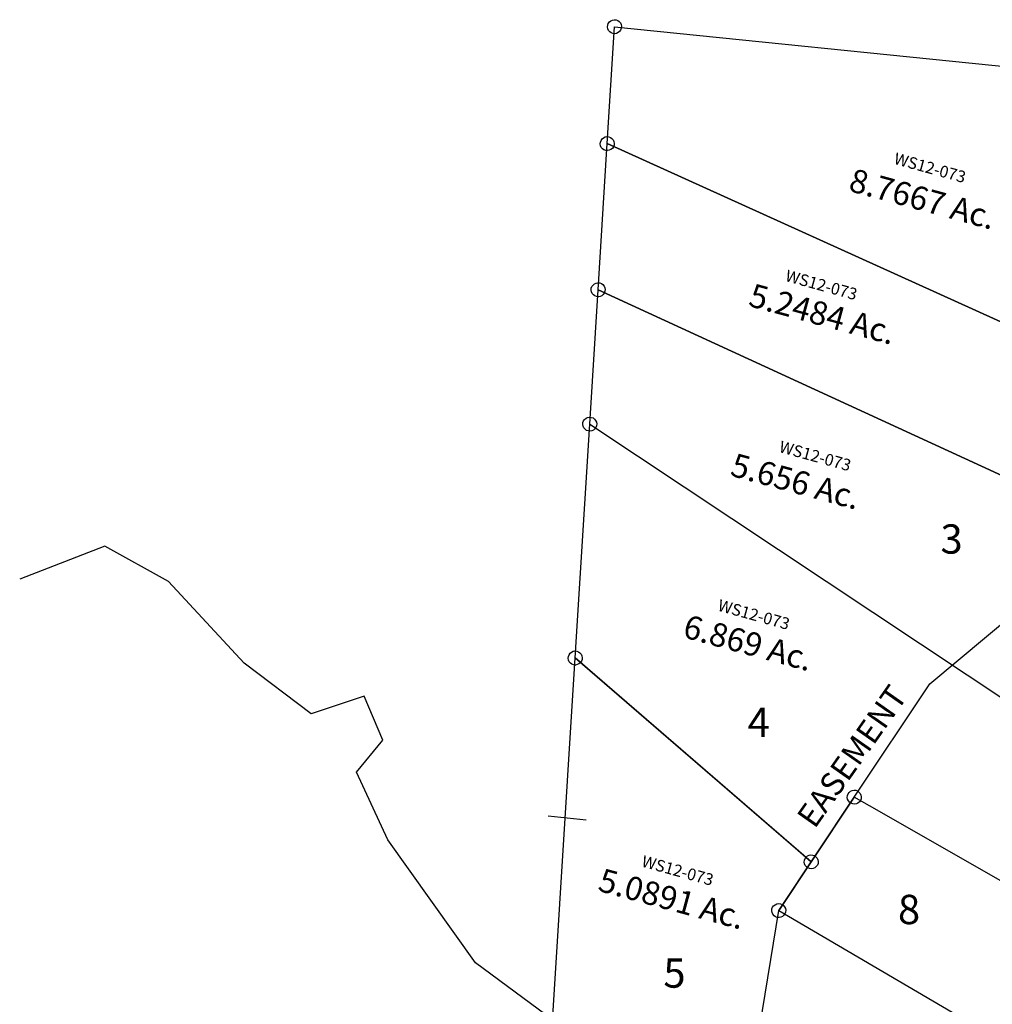
# Model space of a CAD drawing. Units: feet. Extents: x 1995012 to 2038248, y 498759 to 548499.
# Drawn here: x 1995667 to 1997328, y 530165 to 531846 of the extents above; entities that cross this region are included whole.
import ezdxf
from ezdxf.enums import TextEntityAlignment as Align

# ---------------------------------------------------------------- set-up
doc = ezdxf.new("R2010")
doc.units = ezdxf.units.FT
doc.header["$MEASUREMENT"] = 0
doc.layers.add('SURVEY', color=2, linetype='CONTINUOUS')
doc.styles.get("Standard").update_dxf_attribs({"font": 'romans.shx', "height": 40})

# ---------------------------------------------------------------- blocks, each defined once
blk = doc.blocks.new('STARRSTA$C34CC7631-flat-1-flat-1')
at = {"layer": 'SURVEY', "color": 2, "ltscale": 10}
for p, q in [((401.6, 4374.3), (401.7, 4377.4)), ((402.4, 4371.2), (401.6, 4374.3)), ((401.7, 4377.4), (402.6, 4380.4)), ((402.6, 4380.4), (404.3, 4383)), ((404.3, 4383), (406.4, 4385.2)), ((406.4, 4385.2), (409.2, 4386.7)), ((409.2, 4386.7), (412.2, 4387.5)), ((412.2, 4387.5), (415.4, 4387.3)), ((413.5, 4375.6), (1519.2, 4340.1)), ((415, 4175.6), (413.5, 4375.6)), ((415.4, 4387.3), (418.4, 4386.5)), ((418.4, 4386.5), (421, 4384.8)), ((421, 4384.8), (423.1, 4382.6)), ((423.1, 4382.6), (424.6, 4379.9)), ((425.3, 4373.7), (424.4, 4370.7)), ((424.6, 4379.9), (425.4, 4376.8)), ((425.4, 4376.8), (425.3, 4373.7)), ((403.9, 4368.5), (402.4, 4371.2)), ((406.1, 4366.3), (403.9, 4368.5)), ((408.6, 4364.7), (406.1, 4366.3)), ((411.6, 4363.8), (408.6, 4364.7)), ((414.8, 4363.6), (411.6, 4363.8)), ((417.8, 4364.4), (414.8, 4363.6)), ((420.6, 4365.9), (417.8, 4364.4)), ((422.8, 4368.1), (420.6, 4365.9)), ((424.4, 4370.7), (422.8, 4368.1)), ((408, 4185.2), (410.7, 4186.7)), ((410.7, 4186.7), (413.8, 4187.5)), ((413.8, 4187.5), (416.9, 4187.3)), ((416.9, 4187.3), (419.9, 4186.5)), ((419.9, 4186.5), (422.5, 4184.8)), ((403.1, 4174.3), (403.2, 4177.4)), ((403.9, 4171.2), (403.1, 4174.3)), ((403.2, 4177.4), (404.1, 4180.4)), ((405.4, 4168.5), (403.9, 4171.2)), ((404.1, 4180.4), (405.8, 4183)), ((405.8, 4183), (408, 4185.2)), ((415, 4175.6), (1326.6, 3837.2)), ((1354.8, 3826.8), (415, 4175.6)), ((416.9, 3925.6), (415, 4175.6)), ((422.5, 4184.8), (424.7, 4182.6)), ((425.9, 4170.7), (424.3, 4168.1)), ((424.7, 4182.6), (426.2, 4179.9)), ((426.8, 4173.7), (425.9, 4170.7)), ((426.2, 4179.9), (427, 4176.8)), ((427, 4176.8), (426.8, 4173.7)), ((407.6, 4166.3), (405.4, 4168.5)), ((410.2, 4164.7), (407.6, 4166.3)), ((413.2, 4163.8), (410.2, 4164.7)), ((416.3, 4163.6), (413.2, 4163.8)), ((419.4, 4164.4), (416.3, 4163.6)), ((422.1, 4165.9), (419.4, 4164.4)), ((424.3, 4168.1), (422.1, 4165.9)), ((407.7, 3933), (409.9, 3935.2)), ((409.9, 3935.2), (412.6, 3936.7)), ((412.6, 3936.7), (415.6, 3937.5)), ((415.6, 3937.5), (418.8, 3937.4)), ((418.8, 3937.4), (421.8, 3936.5)), ((421.8, 3936.5), (424.4, 3934.8)), ((424.4, 3934.8), (426.5, 3932.6)), ((405, 3924.3), (405.1, 3927.4)), ((405.8, 3921.2), (405, 3924.3)), ((405.1, 3927.4), (406, 3930.4)), ((407.3, 3918.5), (405.8, 3921.2)), ((406, 3930.4), (407.7, 3933)), ((409.5, 3916.3), (407.3, 3918.5)), ((1289, 3596), (416.9, 3925.6)), ((416.9, 3925.6), (1260.9, 3606.6)), ((418.7, 3695.6), (416.9, 3925.6)), ((426.2, 3918.1), (424, 3915.9)), ((427.8, 3920.7), (426.2, 3918.1)), ((426.5, 3932.6), (428, 3929.9)), ((428.7, 3923.7), (427.8, 3920.7)), ((428, 3929.9), (428.9, 3926.8)), ((428.9, 3926.8), (428.7, 3923.7)), ((412.1, 3914.7), (409.5, 3916.3)), ((415, 3913.8), (412.1, 3914.7)), ((418.2, 3913.6), (415, 3913.8)), ((421.3, 3914.4), (418.2, 3913.6)), ((424, 3915.9), (421.3, 3914.4)), ((406.9, 3697.4), (407.8, 3700.4)), ((407.8, 3700.4), (409.4, 3703)), ((409.4, 3703), (411.6, 3705.2)), ((411.6, 3705.2), (414.3, 3706.7)), ((414.3, 3706.7), (417.4, 3707.5)), ((417.4, 3707.5), (420.5, 3707.4)), ((420.5, 3707.4), (423.5, 3706.5)), ((423.5, 3706.5), (426.1, 3704.8)), ((426.1, 3704.8), (428.3, 3702.6)), ((428.3, 3702.6), (429.8, 3699.9)), ((429.8, 3699.9), (430.6, 3696.8)), ((406.7, 3694.3), (406.9, 3697.4)), ((407.5, 3691.2), (406.7, 3694.3)), ((409, 3688.5), (407.5, 3691.2)), ((411.2, 3686.3), (409, 3688.5)), ((413.8, 3684.7), (411.2, 3686.3)), ((416.8, 3683.8), (413.8, 3684.7)), ((419.9, 3683.6), (416.8, 3683.8)), ((418.7, 3695.6), (1180.2, 3263)), ((421.7, 3295.6), (418.7, 3695.6)), ((423, 3684.4), (419.9, 3683.6)), ((425.7, 3685.9), (423, 3684.4)), ((427.9, 3688.1), (425.7, 3685.9)), ((429.6, 3690.7), (427.9, 3688.1)), ((430.5, 3693.7), (429.6, 3690.7)), ((430.6, 3696.8), (430.5, 3693.7)), ((409.8, 3294.3), (409.9, 3297.5)), ((409.9, 3297.5), (410.8, 3300.4)), ((410.8, 3300.4), (412.4, 3303)), ((412.4, 3303), (414.6, 3305.2)), ((414.6, 3305.2), (417.4, 3306.7)), ((417.4, 3306.7), (420.4, 3307.5)), ((420.4, 3307.5), (423.6, 3307.4)), ((421.7, 3295.6), (824.2, 2994.5)), ((848.2, 2976.5), (421.7, 3295.6)), ((426.5, 2658.6), (421.7, 3295.6)), ((423.6, 3307.4), (426.6, 3306.5)), ((426.6, 3306.5), (429.2, 3304.8)), ((429.2, 3304.8), (431.3, 3302.6)), ((431.3, 3302.6), (432.8, 3299.9)), ((432.8, 3299.9), (433.6, 3296.9)), ((433.6, 3296.9), (433.5, 3293.7)), ((410.6, 3291.3), (409.8, 3294.3)), ((412.1, 3288.5), (410.6, 3291.3)), ((414.2, 3286.3), (412.1, 3288.5)), ((416.8, 3284.7), (414.2, 3286.3)), ((419.8, 3283.8), (416.8, 3284.7)), ((423, 3283.6), (419.8, 3283.8)), ((426, 3284.5), (423, 3283.6)), ((428.8, 3286), (426, 3284.5)), ((430.9, 3288.1), (428.8, 3286)), ((432.6, 3290.7), (430.9, 3288.1)), ((433.5, 3293.7), (432.6, 3290.7)), ((901.9, 3090.5), (902.1, 3093.7)), ((902.1, 3093.7), (903, 3096.7)), ((903, 3096.7), (904.6, 3099.2)), ((904.6, 3099.2), (906.8, 3101.4)), ((906.8, 3101.4), (909.5, 3102.9)), ((909.5, 3102.9), (912.6, 3103.7)), ((912.6, 3103.7), (915.7, 3103.6)), ((915.7, 3103.6), (918.7, 3102.7)), ((918.7, 3102.7), (921.3, 3101)), ((921.3, 3101), (923.5, 3098.8)), ((923.5, 3098.8), (925, 3096.1)), ((925, 3096.1), (925.8, 3093.1)), ((798.7, 2889.6), (913.9, 3091.8)), ((913.9, 3091.8), (848.2, 2976.5)), ((902.7, 3087.5), (901.9, 3090.5)), ((904.2, 3084.7), (902.7, 3087.5)), ((906.4, 3082.5), (904.2, 3084.7)), ((909, 3080.9), (906.4, 3082.5)), ((912, 3080), (909, 3080.9)), ((915.1, 3079.9), (912, 3080)), ((940.9, 3078.7), (913.9, 3091.8)), ((918.2, 3080.7), (915.1, 3079.9)), ((920.9, 3082.2), (918.2, 3080.7)), ((923.1, 3084.3), (920.9, 3082.2)), ((924.8, 3086.9), (923.1, 3084.3)), ((925.7, 3089.9), (924.8, 3086.9)), ((925.8, 3093.1), (925.7, 3089.9)), ((1210.5, 2948.7), (940.9, 3078.7)), ((394.2, 3023.3), (459.6, 3021.2)), ((824.2, 2994.5), (848.2, 2976.5)), ((848.2, 2976.5), (798.7, 2889.6)), ((836.3, 2975.2), (836.4, 2978.4)), ((836.4, 2978.4), (837.3, 2981.4)), ((837.3, 2981.4), (838.9, 2983.9)), ((838.9, 2983.9), (841.1, 2986.1)), ((841.1, 2986.1), (843.9, 2987.6)), ((843.9, 2987.6), (846.9, 2988.4)), ((846.9, 2988.4), (850.1, 2988.3)), ((850.1, 2988.3), (853.1, 2987.4)), ((853.1, 2987.4), (855.6, 2985.7)), ((855.6, 2985.7), (857.8, 2983.6)), ((857.8, 2983.6), (859.3, 2980.8)), ((859.3, 2980.8), (860.1, 2977.8)), ((860.1, 2977.8), (860, 2974.6)), ((837.1, 2972.2), (836.3, 2975.2)), ((838.6, 2969.4), (837.1, 2972.2)), ((840.7, 2967.2), (838.6, 2969.4)), ((843.3, 2965.6), (840.7, 2967.2)), ((846.3, 2964.7), (843.3, 2965.6)), ((849.5, 2964.6), (846.3, 2964.7)), ((852.5, 2965.4), (849.5, 2964.6)), ((855.3, 2966.9), (852.5, 2965.4)), ((857.4, 2969), (855.3, 2966.9)), ((859.1, 2971.6), (857.4, 2969)), ((860, 2974.6), (859.1, 2971.6)), ((786.9, 2891.5), (787.8, 2894.5)), ((787.8, 2894.5), (789.4, 2897.1)), ((789.4, 2897.1), (791.6, 2899.2)), ((791.6, 2899.2), (794.4, 2900.7)), ((794.4, 2900.7), (797.4, 2901.5)), ((797.4, 2901.5), (800.6, 2901.4)), ((800.6, 2901.4), (803.6, 2900.5)), ((803.6, 2900.5), (806.1, 2898.8)), ((806.1, 2898.8), (808.3, 2896.7)), ((808.3, 2896.7), (809.8, 2893.9)), ((809.8, 2893.9), (810.6, 2890.9)), ((766.1, 2540), (798.7, 2889.6)), ((786.8, 2888.3), (786.9, 2891.5)), ((787.6, 2885.3), (786.8, 2888.3)), ((789.1, 2882.5), (787.6, 2885.3)), ((791.2, 2880.3), (789.1, 2882.5)), ((793.8, 2878.7), (791.2, 2880.3)), ((796.8, 2877.8), (793.8, 2878.7)), ((800, 2877.7), (796.8, 2877.8)), ((798.7, 2889.6), (1383.5, 2600.5)), ((803, 2878.5), (800, 2877.7)), ((805.8, 2880), (803, 2878.5)), ((807.9, 2882.1), (805.8, 2880)), ((809.6, 2884.7), (807.9, 2882.1)), ((810.5, 2887.7), (809.6, 2884.7)), ((810.6, 2890.9), (810.5, 2887.7))]:
    blk.add_line(p, q, dxfattribs=at)
at = {"layer": 'SURVEY', "color": 3, "ltscale": 10}
for p, q in [((1028.9, 3293.8), (1268.8, 3524.9)), ((913.9, 3091.8), (1028.9, 3293.8))]:
    blk.add_line(p, q, dxfattribs=at)
at = {"layer": 'SURVEY', "color": 2, "ltscale": 10}
for s, rotation, p in [('8.7667 Ac.', 348.7917, (955.1, 4099.4)), ('5.2484 Ac.', 348.7917, (798.2, 3891.4)), ('5.656 Ac.', 348.7917, (772.6, 3603.2)), ('6.869 Ac.', 348.7917, (710.8, 3322.4)), ('EASEMENT', 58.8915, (922.2, 3150.9)), ('5.0891 Ac.', 348.7917, (611.3, 2877.3))]:
    blk.add_text(s, height=40, rotation=rotation, dxfattribs=at).set_placement(p, align=Align.CENTER)
at = {"layer": 'SURVEY', "ltscale": 400}
for s, p in [('3', (1049, 3543.1)), ('4', (742.1, 3208)), ('8', (1020.6, 2907)), ('5', (628.4, 2770.7))]:
    blk.add_text(s, height=50, rotation=4, dxfattribs=at).set_placement(p, align=Align.MIDDLE_CENTER)
at = {"layer": 'SURVEY', "ltscale": 10, "char_height": 20, "width": 178.028, "attachment_point": 5, "rotation": 348.58}
for insert in [(968, 4172.9), (796.9, 3960.4), (806.7, 3668.3), (721.1, 3390.8), (621.7, 2945.8)]:
    blk.add_mtext('{\\C1;WS12-073}', dxfattribs=dict(at, insert=insert))

msp = doc.modelspace()

# ---------------------------------------------------------------- linework, layer by layer
at = {"layer": 'SURVEY', "color": 3}
msp.add_lwpolyline([(1998767.4, 529515), (1998766.7, 529515), (1998636.4, 529533.4), (1998176.7, 529490.8), (1997928.3, 529449.5), (1997864.7, 529438.7), (1997851.1, 529436.7), (1997232.8, 529669.5), (1997231, 529670.1), (1997211.3, 529676.9), (1996781.5, 529987.1), (1996445, 530235.8), (1996295.6, 530445.7), (1996241.7, 530560.9), (1996287.1, 530615.7), (1996255.2, 530690.9), (1996164.3, 530660.5), (1996049.9, 530747.3), (1995921, 530886.9), (1995811.9, 530947.3), (1995666.5, 530890.5)], dxfattribs=at)

# ---------------------------------------------------------------- block references
at = {"layer": 'SURVEY', "ltscale": 10, "rotation": 356}
msp.add_blockref('STARRSTA$C34CC7631-flat-1-flat-1', (1995964.9, 527498), dxfattribs=at)

doc.saveas('drawing.dxf')
